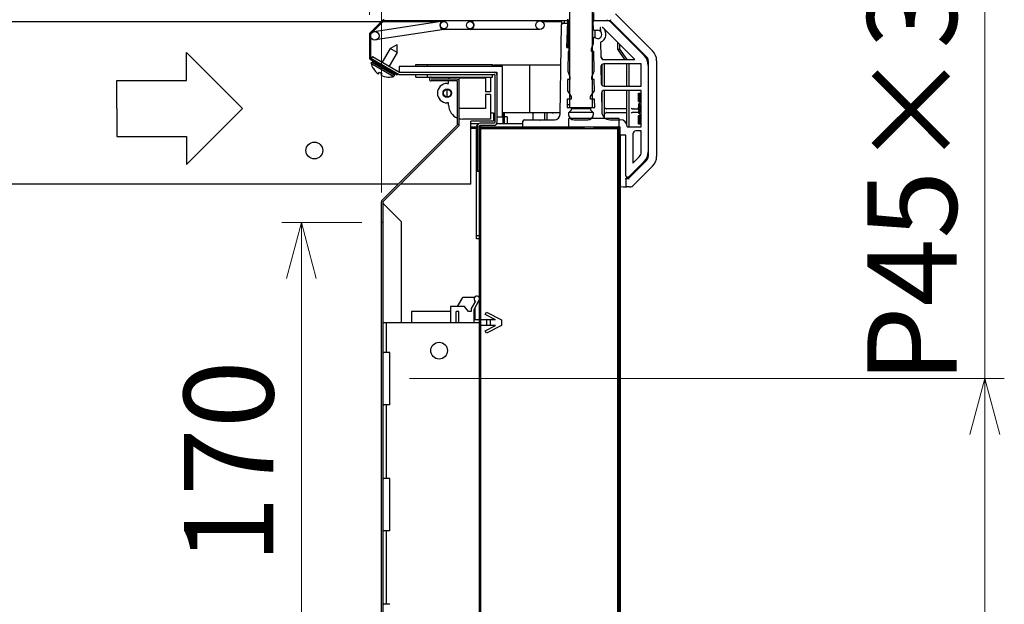
# Model space of a CAD drawing. Extents: x -2270 to 4031, y -4016 to 1404.
# Drawn here: x 937 to 1289, y -3314 to -3105 of the extents above; entities that cross this region are included whole.
import ezdxf

# ---------------------------------------------------------------- set-up
doc = ezdxf.new("R2010")
doc.units = 0
doc.header["$MEASUREMENT"] = 0
doc.layers.get('0').update_dxf_attribs({"linetype": 'CONTINUOUS'})
doc.layers.get('DEFPOINTS').update_dxf_attribs({"linetype": 'CONTINUOUS'})
doc.layers.add('00_COMPONENTS', color=7, linetype='CONTINUOUS')
doc.layers.add('DIMENSIONS', color=30, linetype='CONTINUOUS')
doc.styles.add('MSTYLE2', font='romans.shx', dxfattribs={"width": 0.7, "bigfont": 'extfont.shx'})
doc.dimstyles.new('スタイル1\u3000異尺度対応', dxfattribs={"dimtxt": 3.2, "dimasz": 2, "dimexe": 0.7, "dimexo": 0.7, "dimgap": 1, "dimtad": 3, "dimdec": 1, "dimzin": 9, "dimdsep": 46, "dimtxsty": 'MSTYLE2', "dimblk": 'OPEN30', "dimcen": -3, "dimclrd": 256, "dimclre": 256, "dimclrt": 256, "dimadec": 0, "dimazin": 0, "dimtfac": 1, "dimtdec": 1, "dimtmove": 0, "dimatfit": 3, "dimldrblk": 'OPEN30', "dimfxl": 1, "dimtolj": 1, "dimlwd": 13, "dimlwe": 13, "dimarcsym": 1})

# ---------------------------------------------------------------- blocks, each defined once
blk = doc.blocks.new('_Open30')
at = {"color": 0, "linetype": 'ByBlock', "lineweight": -2}
for p, q in [((-1, 0.268), (0, 0)), ((0, 0), (-1, -0.268)), ((0, 0), (-1, 0))]:
    blk.add_line(p, q, dxfattribs=at)
blk = doc.blocks.new('*D17')
at = {"layer": 'DEFPOINTS', "color": 0, "transparency": 16777216}
for p in [(1061.57, -2934.21), (401.85, -3110.59), (1061.57, -3110.42)]:
    blk.add_point(p, dxfattribs=at)
at = {"layer": 'DIMENSIONS', "lineweight": 13, "transparency": 16777216}
for p, q in [((401.85, -3103.59), (401.85, -2927.21)), ((1061.57, -3103.42), (1061.57, -2927.21)), ((421.85, -2934.21), (1041.57, -2934.21))]:
    blk.add_line(p, q, dxfattribs=at)
at = {"layer": 'DIMENSIONS', "lineweight": 13, "transparency": 16777216, "xscale": 20, "yscale": 20, "zscale": 20, "rotation": 180}
blk.add_blockref('_Open30', (401.85, -2934.21), dxfattribs=at)
at = {"layer": 'DIMENSIONS', "lineweight": 13, "transparency": 16777216, "xscale": 20, "yscale": 20, "zscale": 20}
blk.add_blockref('_Open30', (1061.57, -2934.21), dxfattribs=at)
at = {"layer": 'DIMENSIONS', "transparency": 16777216, "insert": (731.71, -2908.21), "char_height": 32, "attachment_point": 5, "style": 'MSTYLE2'}
blk.add_mtext('\\A1;660', dxfattribs=at)
blk = doc.blocks.new('*D16')
at = {"layer": 'DEFPOINTS', "color": 0, "transparency": 16777216}
for p in [(1065.89, -2876.86), (1065.89, -3173.95), (375.89, -3178.16)]:
    blk.add_point(p, dxfattribs=at)
at = {"layer": 'DIMENSIONS', "lineweight": 13, "transparency": 16777216}
for p, q in [((375.89, -3171.16), (375.89, -2869.86)), ((1065.89, -3166.95), (1065.89, -2869.86)), ((395.89, -2876.86), (1045.89, -2876.86))]:
    blk.add_line(p, q, dxfattribs=at)
at = {"layer": 'DIMENSIONS', "lineweight": 13, "transparency": 16777216, "xscale": 20, "yscale": 20, "zscale": 20, "rotation": 180}
blk.add_blockref('_Open30', (375.89, -2876.86), dxfattribs=at)
at = {"layer": 'DIMENSIONS', "lineweight": 13, "transparency": 16777216, "xscale": 20, "yscale": 20, "zscale": 20}
blk.add_blockref('_Open30', (1065.89, -2876.86), dxfattribs=at)
at = {"layer": 'DIMENSIONS', "transparency": 16777216, "insert": (720.89, -2850.86), "char_height": 32, "attachment_point": 5, "style": 'MSTYLE2'}
blk.add_mtext('\\A1;690', dxfattribs=at)
blk = doc.blocks.new('*D18')
at = {"layer": 'DEFPOINTS', "color": 0, "transparency": 16777216}
for p in [(1068.89, -3233.46), (1068.89, -3368.46), (1281.62, -3368.46)]:
    blk.add_point(p, dxfattribs=at)
at = {"layer": 'DIMENSIONS', "lineweight": 13, "transparency": 16777216}
for p, q in [((1281.62, -3233.46), (1281.62, -2996.77)), ((1075.89, -3233.46), (1288.62, -3233.46)), ((1281.62, -3348.46), (1281.62, -3253.46)), ((1075.89, -3368.46), (1288.62, -3368.46))]:
    blk.add_line(p, q, dxfattribs=at)
at = {"layer": 'DIMENSIONS', "lineweight": 13, "transparency": 16777216, "xscale": 20, "yscale": 20, "zscale": 20}
for p, rotation in [((1281.62, -3233.46), 90), ((1281.62, -3368.46), 270)]:
    blk.add_blockref('_Open30', p, dxfattribs=dict(at, rotation=rotation))
at = {"layer": 'DIMENSIONS', "transparency": 16777216, "insert": (1255.62, -3105.11), "char_height": 32, "attachment_point": 5, "rotation": 90, "style": 'MSTYLE2'}
blk.add_mtext('\\A1;P45×3＝135', dxfattribs=at)
blk = doc.blocks.new('*D19')
at = {"layer": 'DEFPOINTS', "color": 0, "transparency": 16777216}
for p in [(1065.92, -3177.65), (1037.23, -3348.91), (1058.32, -3348.91)]:
    blk.add_point(p, dxfattribs=at)
at = {"layer": 'DIMENSIONS', "lineweight": 13, "transparency": 16777216}
for p, q in [((1058.92, -3177.65), (1030.23, -3177.65)), ((1037.23, -3197.65), (1037.23, -3328.91)), ((1051.32, -3348.91), (1030.23, -3348.91))]:
    blk.add_line(p, q, dxfattribs=at)
at = {"layer": 'DIMENSIONS', "lineweight": 13, "transparency": 16777216, "xscale": 20, "yscale": 20, "zscale": 20}
for p, rotation in [((1037.23, -3177.65), 90), ((1037.23, -3348.91), 270)]:
    blk.add_blockref('_Open30', p, dxfattribs=dict(at, rotation=rotation))
at = {"layer": 'DIMENSIONS', "transparency": 16777216, "insert": (1011.23, -3263.28), "char_height": 32, "attachment_point": 5, "rotation": 90, "style": 'MSTYLE2'}
blk.add_mtext('\\A1;170', dxfattribs=at)

msp = doc.modelspace()

# ---------------------------------------------------------------- linework, layer by layer
at = {"layer": '00_COMPONENTS', "color": 7, "linetype": 'Continuous'}
for p, q in [((1133.22, -3136.64), (1133.22, -3030.64)), ((1141.22, -3030.64), (1141.22, -3136.64)), ((1066.33, -3105.39), (1061.76, -3109.96)), ((1141.22, -3105.46), (1141.95, -3105.46)), ((1141.75, -3102.66), (1141.75, -3105.26)), ((1142.11, -3105.46), (1147.71, -3105.46)), ((1147.79, -3105.26), (1147.71, -3105.46)), ((1147.71, -3105.46), (1160.7, -3118.45)), ((1149.54, -3103.05), (1162.82, -3116.33)), ((1065.76, -3105.96), (397.49, -3105.96)), ((1066.65, -3105.71), (1062.08, -3110.28)), ((1088, -3105.67), (1063.29, -3109.48)), ((1088.34, -3108.65), (1063.75, -3112.44)), ((1086.1, -3105.96), (1066.39, -3105.96)), ((1132.34, -3105.65), (1066.79, -3105.65)), ((1122.55, -3108.65), (1088.23, -3108.65)), ((1130.39, -3105.96), (1123.46, -3105.96)), ((1129.75, -3139), (1130.31, -3106.95)), ((1130.39, -3106.71), (1130.39, -3105.96)), ((1130.81, -3106.46), (1132.31, -3106.46)), ((1131.19, -3105.65), (1131.19, -3106.46)), ((1132.22, -3115.18), (1132.54, -3105.86)), ((1132.67, -3115.19), (1132.99, -3105.87)), ((1132.81, -3106.97), (1132.7, -3113.56)), ((1141.52, -3114.15), (1141.52, -3109.07)), ((1141.66, -3108.67), (1141.61, -3105.97)), ((1141.96, -3108.96), (1143.19, -3108.96)), ((1142.33, -3111.68), (1142.33, -3109.07)), ((1144.17, -3107.96), (1144.14, -3107.96)), ((1144.14, -3107.96), (1144.17, -3109.33)), ((1144.17, -3109.33), (1144.17, -3107.96)), ((1145, -3107.96), (1144.85, -3107.96)), ((1156.5, -3119.46), (1145, -3107.96)), ((1147.87, -3106.05), (1159.82, -3118)), ((1150.25, -3108.05), (1150.26, -3108.05)), ((1150.36, -3108.54), (1150.36, -3108.37)), ((1061.57, -3110.42), (1061.57, -3118.77)), ((1062.02, -3110.42), (1062.02, -3118.77)), ((1141.74, -3113.57), (1141.71, -3111.83)), ((1068.95, -3115.46), (1066.13, -3120.34)), ((1068.95, -3115.46), (1071.46, -3114.01)), ((1071.46, -3116.91), (1068.95, -3115.46)), ((1071.46, -3116.91), (1071.46, -3114.01)), ((1132.22, -3115.18), (1132.67, -3115.19)), ((1132.7, -3113.56), (1132.86, -3115.56)), ((1132.86, -3115.56), (1132.85, -3116.56)), ((1140.98, -3115.57), (1141.74, -3113.57)), ((1140.99, -3116.57), (1140.98, -3115.57)), ((1144.24, -3113.27), (1144.33, -3118.48)), ((1150.36, -3115.71), (1150.36, -3113.32)), ((1150.36, -3115.71), (1151.1, -3115.71)), ((1152.97, -3119.46), (1150.36, -3115.71)), ((1151.1, -3115.71), (1151.1, -3114.06)), ((1153.8, -3119.46), (1151.1, -3115.71)), ((1061.89, -3119.34), (1071.53, -3124.9)), ((1062.12, -3118.95), (1071.95, -3124.63)), ((1062.63, -3118.32), (1062.23, -3119.01)), ((1062.63, -3118.32), (1072.35, -3123.93)), ((1071.46, -3116.91), (1068.65, -3121.79)), ((1132.65, -3116.56), (1132.52, -3123.57)), ((1132.85, -3116.56), (1132.65, -3116.56)), ((1141.79, -3116.56), (1140.99, -3116.57)), ((1141.92, -3123.57), (1141.79, -3116.56)), ((1144.33, -3118.49), (1144.98, -3119.4)), ((1145.33, -3119.46), (1156.5, -3119.46)), ((1062.39, -3120.32), (1062.14, -3120.75)), ((1062.14, -3120.75), (1070.28, -3125.45)), ((1062.39, -3120.32), (1070.53, -3125.02)), ((1062.62, -3120.33), (1062.87, -3119.9)), ((1062.62, -3120.33), (1070.41, -3124.83)), ((1062.98, -3122.7), (1062.99, -3122.68)), ((1065.26, -3121.86), (1065.21, -3121.94)), ((1109.19, -3121.96), (1072.19, -3121.96)), ((1072.19, -3121.96), (1072.19, -3123.96)), ((1078.19, -3121.26), (1105.59, -3121.26)), ((1078.19, -3121.96), (1078.19, -3121.26)), ((1082.19, -3121.26), (1082.19, -3121.96)), ((1105.59, -3121.96), (1105.59, -3121.26)), ((1130.06, -3121.46), (1105.89, -3121.46)), ((1105.89, -3121.46), (1105.89, -3121.96)), ((1109.19, -3139.96), (1109.19, -3121.96)), ((1118.89, -3138.46), (1118.89, -3121.46)), ((1144.39, -3121.98), (1144.49, -3127.98)), ((1144.65, -3121.29), (1144.65, -3128.49)), ((1158.79, -3120.96), (1145.39, -3120.96)), ((1145.56, -3120.96), (1145.56, -3128.96)), ((1153.49, -3120.96), (1153.49, -3128.96)), ((1154.34, -3120.96), (1154.34, -3128.96)), ((1158.79, -3128.96), (1158.79, -3120.96)), ((1161.29, -3119.86), (1161.29, -3154.06)), ((1164.29, -3119.86), (1164.29, -3154.06)), ((1064.8, -3124.55), (1065.16, -3123.93)), ((1066.02, -3124.43), (1065.67, -3125.05)), ((1067.77, -3123.31), (1067.72, -3123.39)), ((1068.19, -3125.68), (1068.18, -3125.7)), ((1070.53, -3125.02), (1070.28, -3125.45)), ((1070.41, -3124.83), (1070.66, -3124.4)), ((1071.75, -3124.51), (1071.53, -3124.9)), ((1072.19, -3123.96), (1107.19, -3123.96)), ((1072.45, -3124.76), (1106.19, -3124.76)), ((1078.19, -3125.76), (1078.19, -3124.76)), ((1078.19, -3125.76), (1083.4, -3125.76)), ((1082.19, -3124.76), (1082.19, -3125.76)), ((1083.71, -3125.69), (1090.01, -3125.69)), ((1083.71, -3126.29), (1090.01, -3126.29)), ((1092.91, -3126.49), (1083.71, -3126.49)), ((1090.01, -3126.29), (1090.01, -3125.69)), ((1090.01, -3125.76), (1105.59, -3125.76)), ((1093.69, -3125.96), (1103.09, -3125.96)), ((1093.69, -3127.1), (1093.69, -3125.96)), ((1103.09, -3125.96), (1103.09, -3130.96)), ((1104.89, -3125.76), (1104.89, -3130.96)), ((1105.59, -3125.76), (1105.59, -3124.76)), ((1106.39, -3124.96), (1106.39, -3141.96)), ((1107.19, -3123.96), (1107.19, -3141.96)), ((1132.47, -3126.56), (1132.4, -3130.59)), ((1133.27, -3126.57), (1132.47, -3126.56)), ((1132.52, -3123.57), (1133.29, -3125.57)), ((1133.29, -3125.57), (1133.27, -3126.57)), ((1141.15, -3125.57), (1141.92, -3123.57)), ((1141.17, -3126.57), (1141.15, -3125.57)), ((1141.97, -3126.56), (1141.17, -3126.57)), ((1142.04, -3130.59), (1141.97, -3126.56)), ((1092.91, -3127.09), (1083.71, -3127.09)), ((1089.39, -3127.96), (1089.89, -3127.96)), ((1089.39, -3132.81), (1089.39, -3130.11)), ((1089.89, -3127.96), (1089.89, -3127.21)), ((1093.11, -3142.65), (1093.11, -3127.29)), ((1093.71, -3142.65), (1093.71, -3127.29)), ((1145.49, -3128.96), (1158.79, -3128.96)), ((1104.89, -3130.96), (1103.09, -3130.96)), ((1104.89, -3131.96), (1103.09, -3131.96)), ((1103.09, -3131.96), (1103.09, -3136.96)), ((1104.89, -3131.96), (1104.89, -3140.71)), ((1132.35, -3133.56), (1132.3, -3136.56)), ((1133.75, -3133.58), (1132.35, -3133.56)), ((1132.4, -3130.59), (1133.77, -3132.59)), ((1133.77, -3132.59), (1133.75, -3133.58)), ((1140.67, -3132.59), (1142.04, -3130.59)), ((1140.69, -3133.58), (1140.67, -3132.59)), ((1142.09, -3133.56), (1140.69, -3133.58)), ((1142.14, -3136.56), (1142.09, -3133.56)), ((1144.56, -3131.48), (1144.67, -3138.01)), ((1144.65, -3131.05), (1144.65, -3136.87)), ((1158.79, -3130.46), (1145.56, -3130.46)), ((1145.56, -3130.46), (1145.56, -3140.09)), ((1153.49, -3130.46), (1153.49, -3142.29)), ((1154.34, -3130.46), (1154.34, -3143.46)), ((1157.85, -3131.46), (1158.79, -3131.46)), ((1158.29, -3134.46), (1158.29, -3131.46)), ((1158.79, -3143.46), (1158.79, -3130.46)), ((1089.89, -3134.96), (1089.39, -3134.96)), ((1089.89, -3135.71), (1089.89, -3134.96)), ((1103.09, -3136.96), (1093.71, -3136.96)), ((1132.3, -3136.56), (1133.7, -3136.58)), ((1132.39, -3135.46), (1133.22, -3135.46)), ((1141.22, -3136.64), (1133.22, -3136.64)), ((1133.7, -3136.58), (1133.68, -3137.58)), ((1136.75, -3137.05), (1133.69, -3137.05)), ((1140.76, -3137.05), (1133.7, -3137.05)), ((1140.75, -3137.05), (1138.91, -3137.05)), ((1140.74, -3136.58), (1142.14, -3136.56)), ((1140.76, -3137.58), (1140.74, -3136.58)), ((1157.85, -3134.46), (1158.79, -3134.46)), ((1104.89, -3140.71), (1094.89, -3140.71)), ((1104.89, -3138.46), (1105.89, -3138.46)), ((1105.89, -3138.46), (1105.89, -3141.46)), ((1107.19, -3139.96), (1109.19, -3139.96)), ((1129.76, -3138.46), (1109.39, -3138.46)), ((1109.39, -3142.26), (1109.39, -3138.46)), ((1109.39, -3138.98), (1109.89, -3138.98)), ((1109.89, -3142.26), (1109.89, -3138.46)), ((1120.02, -3138.78), (1120.02, -3140.96)), ((1120.29, -3138.48), (1120.29, -3138.46)), ((1124.14, -3138.46), (1124.14, -3140.96)), ((1124.98, -3138.46), (1124.98, -3140.96)), ((1132.77, -3138.48), (1132.76, -3138.93)), ((1133.68, -3137.58), (1132.77, -3138.48)), ((1141.57, -3138.37), (1132.89, -3138.37)), ((1150.89, -3140.46), (1132.89, -3140.46)), ((1132.89, -3143.46), (1132.89, -3140.46)), ((1141.67, -3138.48), (1140.76, -3137.58)), ((1141.68, -3138.93), (1141.67, -3138.48)), ((1150.89, -3143.46), (1150.89, -3140.46)), ((1157.85, -3139.46), (1158.79, -3139.46)), ((1158.29, -3142.46), (1158.29, -3139.46)), ((1066.12, -3169.73), (1093.05, -3142.8)), ((1066.54, -3170.15), (1093.47, -3143.22)), ((1093.71, -3142.65), (1093.11, -3142.65)), ((1105.89, -3141.46), (1097.89, -3141.46)), ((1097.89, -3163.96), (1097.89, -3141.46)), ((1097.89, -3142.26), (1100.76, -3142.26)), ((1099.84, -3183.46), (1099.84, -3143.66)), ((1100.19, -3143.16), (1100.19, -3159.46)), ((1100.99, -3495.52), (1100.99, -3143.16)), ((1106.19, -3142.16), (1101.19, -3142.16)), ((1106.19, -3142.96), (1101.19, -3142.96)), ((1101.39, -3144.06), (1150.39, -3144.06)), ((1101.39, -3543.06), (1101.39, -3144.06)), ((1101.59, -3143.46), (1151.29, -3143.46)), ((1101.59, -3143.86), (1137.99, -3143.86)), ((1107.13, -3142.26), (1116.49, -3142.26)), ((1109.89, -3141.43), (1109.39, -3141.43)), ((1109.89, -3143.86), (1109.89, -3143.96)), ((1116.49, -3143.46), (1116.49, -3141.46)), ((1116.99, -3140.96), (1122.19, -3140.96)), ((1120.02, -3143.86), (1120.02, -3144.06)), ((1122.49, -3141.26), (1122.19, -3140.96)), ((1122.79, -3140.96), (1122.49, -3141.26)), ((1122.79, -3140.96), (1127.75, -3140.96)), ((1124.14, -3143.86), (1124.14, -3144.06)), ((1124.98, -3143.86), (1124.98, -3144.06)), ((1134.76, -3140.96), (1139.68, -3140.96)), ((1137.99, -3143.86), (1137.99, -3143.46)), ((1138.39, -3144.06), (1138.39, -3143.46)), ((1141.89, -3143.91), (1141.89, -3143.46)), ((1141.89, -3143.91), (1150.24, -3143.91)), ((1147.67, -3140.96), (1151.29, -3140.96)), ((1150.39, -3542.94), (1150.39, -3144.06)), ((1150.44, -3144.11), (1150.44, -3542.81)), ((1150.89, -3144.11), (1150.89, -3542.81)), ((1151.29, -3146.46), (1151.29, -3143.46)), ((1153.79, -3143.46), (1158.79, -3143.46)), ((1157.85, -3142.46), (1158.79, -3142.46)), ((1150.39, -3144.46), (1150.44, -3144.46)), ((1153.29, -3146.46), (1151.29, -3146.46)), ((1151.39, -3542.81), (1151.39, -3146.46)), ((1153.29, -3160.96), (1153.29, -3146.46)), ((1155.79, -3145.96), (1155.79, -3156.43)), ((1158.79, -3144.96), (1156.79, -3144.96)), ((1158.79, -3152.39), (1158.79, -3144.96)), ((1155.79, -3156.43), (1158.05, -3154.16)), ((1160.7, -3155.47), (1154.21, -3161.96)), ((1159.82, -3155.93), (1154.58, -3161.17)), ((1162.82, -3157.59), (1156.04, -3164.37)), ((1100.99, -3159.46), (1100.19, -3159.46)), ((1153.49, -3161.36), (1153.49, -3161.96)), ((1153.87, -3161.46), (1153.79, -3161.46)), ((1071.89, -3163.96), (387.29, -3163.96)), ((1097.89, -3163.96), (1072.73, -3163.96)), ((1154.62, -3164.96), (1153.14, -3164.96)), ((1153.29, -3162.16), (1153.29, -3164.66)), ((1153.38, -3161.96), (1153.46, -3161.96)), ((1153.49, -3161.96), (1154.21, -3161.96)), ((1154.21, -3161.96), (1154.29, -3162.16)), ((1065.89, -3389.16), (1065.89, -3170.29)), ((1066.49, -3389.16), (1066.49, -3170.29)), ((1066.69, -3171.09), (1072.89, -3177.29)), ((1066.49, -3177.65), (1065.89, -3177.65)), ((1072.89, -3177.29), (1072.89, -3213.46)), ((1100.99, -3182.46), (1099.84, -3182.46)), ((1100.99, -3183.46), (1099.84, -3183.46)), ((1093.13, -3207.71), (1094.99, -3204.46)), ((1099.12, -3204.46), (1094.99, -3204.46)), ((1099.49, -3205.83), (1097.99, -3208.46)), ((1098.99, -3208.73), (1100.85, -3205.46)), ((1099.39, -3206.01), (1099.39, -3205.73)), ((1100.99, -3204.46), (1100.85, -3204.46)), ((1090.59, -3209.46), (1076.59, -3209.46)), ((1076.59, -3209.46), (1076.59, -3213.46)), ((1095.59, -3207.71), (1090.59, -3207.71)), ((1090.59, -3207.71), (1090.59, -3213.46)), ((1093.59, -3209.46), (1092.59, -3209.46)), ((1092.59, -3213.46), (1092.59, -3209.46)), ((1093.59, -3213.46), (1093.59, -3209.46)), ((1096.99, -3209.46), (1095.59, -3207.71)), ((1097.99, -3209.46), (1096.99, -3209.46)), ((1097.99, -3208.46), (1097.99, -3209.46)), ((1098.99, -3213.46), (1098.99, -3208.73)), ((1099.39, -3212.46), (1099.39, -3208.03)), ((1102.99, -3210.55), (1103.45, -3209.66)), ((1106.63, -3212.46), (1102.99, -3210.55)), ((1103.45, -3209.66), (1108.79, -3212.46)), ((1066.49, -3213.46), (1067.69, -3213.46)), ((1100.99, -3212.46), (1098.99, -3212.46)), ((1106.63, -3212.46), (1101.39, -3212.46)), ((1106.63, -3214.46), (1101.39, -3214.46)), ((1102.99, -3216.38), (1106.63, -3214.46)), ((1108.79, -3214.46), (1103.45, -3217.26)), ((1103.49, -3212.46), (1103.49, -3214.46)), ((1104.79, -3212.46), (1104.79, -3214.46)), ((1108.79, -3212.46), (1108.79, -3214.46)), ((1103.45, -3217.26), (1102.99, -3216.38)), ((1068.89, -3224.11), (1066.69, -3224.11)), ((1068.89, -3242.81), (1068.89, -3224.11)), ((1068.89, -3242.81), (1066.69, -3242.81)), ((1068.89, -3269.11), (1066.69, -3269.11)), ((1068.89, -3287.81), (1068.89, -3269.11)), ((1068.89, -3287.81), (1066.69, -3287.81)), ((1068.89, -3314.11), (1066.69, -3314.11))]:
    msp.add_line(p, q, dxfattribs=at)
at = {"layer": '00_COMPONENTS', "color": 3, "linetype": 'Continuous'}
for p, q in [((1132.39, -3105.65), (1132.39, -3106.46)), ((1132.39, -3136.56), (1132.39, -3133.56)), ((1157.85, -3134.46), (1157.85, -3131.46)), ((1158.01, -3135.16), (1158.7, -3134.46)), ((1158.36, -3134.81), (1158.36, -3134.46)), ((1110.89, -3139.96), (1109.89, -3139.96)), ((1110.89, -3139.96), (1110.89, -3142.26)), ((1157.85, -3142.46), (1157.85, -3139.46)), ((1158.01, -3138.76), (1158.7, -3139.46)), ((1158.36, -3139.46), (1158.36, -3139.12)), ((1097.89, -3143.46), (1099.86, -3143.46)), ((1097.89, -3143.96), (1099.84, -3143.96)), ((1101.04, -3143.66), (1101.04, -3143.82)), ((1101.59, -3143.46), (1101.24, -3143.46)), ((1101.41, -3143.96), (1119.89, -3143.96)), ((1119.89, -3144.06), (1119.89, -3143.96)), ((1067.69, -3213.46), (1100.99, -3213.46)), ((1067.69, -3224.11), (1067.69, -3213.46)), ((1067.69, -3269.11), (1067.69, -3242.81)), ((1067.69, -3314.11), (1067.69, -3287.81))]:
    msp.add_line(p, q, dxfattribs=at)
at = {"layer": '00_COMPONENTS', "color": 7, "linetype": 'Continuous'}
for points in [[(1136.75, -3138.37), (1134.53, -3138.37), (1132.88, -3138.37)], [(1151.39, -3164.85), (1152.32, -3164.92), (1153.14, -3164.96)]]:
    msp.add_lwpolyline(points, dxfattribs=at)
for centre, radius in [((1088.23, -3107.15), 1.28), ((1097.55, -3107.15), 1.28), ((1122.55, -3107.15), 1.5), ((1063.52, -3110.96), 1.5), ((1089.39, -3131.46), 1.5), ((1089.39, -3131.46), 1.35), ((1041.89, -3151.96), 3)]:
    msp.add_circle(centre, radius, dxfattribs=at)
at = {"layer": '00_COMPONENTS', "color": 3, "linetype": 'Continuous'}
msp.add_circle((1086.49, -3223.46), 3, dxfattribs=at)
at = {"layer": '00_COMPONENTS', "color": 7, "linetype": 'Continuous'}
for centre, radius, start, end in [((1066.79, -3105.85), 0.65, 90, 135), ((1132.34, -3105.85), 0.65, 358, 90), ((1142.11, -3105.96), 0.5, 90, 181), ((1141.95, -3105.26), 0.2, 180, 270), ((1146.46, -3107.46), 2, 45, 90), ((1066.79, -3105.85), 0.2, 90, 135), ((1088.23, -3107.15), 1.5, 90, 270), ((1097.55, -3107.15), 1.5, 270, 90), ((1130.81, -3106.96), 0.5, 90, 179), ((1132.31, -3106.96), 0.5, 359, 90), ((1132.34, -3105.85), 0.2, 358, 90), ((1141.93, -3123.96), 15.33, 91.0078, 92.305), ((1141.96, -3108.66), 0.3, 181, 270), ((1143.19, -3110.46), 1.5, 229.1897, 90), ((1143.15, -3109.07), 0.824, 172.546, 180.0511), ((1143.19, -3110.46), 3, 290.4712, 56.4427), ((1062.22, -3110.42), 0.65, 135, 180), ((1062.22, -3110.42), 0.2, 135, 180), ((1142.01, -3111.82), 0.3, 49.1897, 181), ((1062.22, -3118.77), 0.65, 180, 240), ((1062.22, -3118.77), 0.2, 180, 240), ((1145.33, -3118.46), 1, 181, 270), ((1156.29, -3121.53), 5, 0, 45), ((1159.29, -3119.86), 2, 0, 45), ((1159.29, -3119.86), 5, 0, 45), ((1068.48, -3119.19), 6.52, 193.8974, 212.6164), ((1068.48, -3119.19), 6.5, 212.5287, 235.5905), ((1145.39, -3121.96), 1, 90, 181), ((1068.48, -3119.19), 5.79, 235.0474, 244.9526), ((1068.48, -3119.19), 6.5, 244.4095, 267.4713), ((1068.48, -3119.19), 6.52, 267.3836, 286.1026), ((1072.45, -3123.76), 1, 240, 270), ((1072.45, -3123.76), 0.2, 240, 270), ((1083.71, -3126.39), 0.7, 90, 270), ((1083.71, -3126.39), 0.1, 90, 270), ((1094.89, -3127.21), 5, 169.2299, 171.5352), ((1094.89, -3127.21), 5, 163.0751, 169.0736), ((1092.91, -3127.29), 0.8, 0, 90), ((1106.19, -3124.96), 1, 0, 90), ((1106.19, -3124.96), 0.2, 0, 90), ((1089.39, -3131.46), 3.5, 90, 270), ((1094.89, -3127.21), 5, 178.5222, 180), ((1092.91, -3127.29), 0.2, 0, 90), ((1145.49, -3127.96), 1, 181, 270), ((1145.56, -3131.46), 1, 90, 181), ((1094.89, -3135.71), 5, 180, 249.0091), ((1146.58, -3161.85), 24.8, 90.0487, 90.4509), ((1147.67, -5871.81), 2734.76, 89.87787, 90.02338), ((1094.89, -3135.71), 5, 256.3489, 270), ((1127.75, -3138.96), 2, 270, 359), ((1134.76, -3138.96), 2, 179.2, 270), ((1139.68, -3138.96), 2, 270, 0.8), ((1147.67, -3137.96), 3, 181, 270), ((1146.56, -3117.02), 21.36, 269.5166, 269.9838), ((1147.67, -403.61), 2734.76, 269.97662, 270.12213), ((1092.91, -3142.65), 0.2, 315, 0), ((1092.91, -3142.65), 0.8, 315, 0), ((1101.24, -3143.66), 1.4, 127.367, 180), ((1101.19, -3143.16), 1, 90, 180), ((1101.19, -3143.16), 0.2, 90, 180), ((1101.59, -3144.06), 0.6, 90, 180), ((1101.59, -3144.06), 0.2, 90, 180), ((1106.19, -3141.96), 1, 270, 0), ((1106.19, -3141.96), 0.2, 270, 0), ((1116.99, -3141.46), 0.5, 90, 180), ((1150.24, -3144.11), 0.65, 0, 90), ((1150.24, -3144.11), 0.2, 0, 90), ((1151.29, -3143.46), 2.5, 0, 90), ((1156.79, -3145.96), 1, 90, 180), ((1156.29, -3152.39), 2.5, 315, 0), ((1156.29, -3152.39), 5, 315, 0), ((1159.29, -3154.06), 2, 315, 0), ((1159.29, -3154.06), 5, 315, 0), ((1153.79, -3160.96), 0.5, 180, 270), ((1153.87, -3160.46), 1, 270, 315), ((1112.25, -3113.88), 63.64, 310.9307, 311.1104), ((1110.29, -3111.64), 66.62, 311.1138, 311.7462), ((1153.32, -3162.16), 0.202, 134.477, 179.5706), ((1153.49, -3162.16), 0.2, 90, 180), ((1153.59, -3164.66), 0.3, 180, 270), ((1154.62, -3162.96), 2, 270, 315), ((1066.69, -3170.29), 0.8, 135, 180), ((1066.69, -3170.29), 0.2, 135, 180), ((1099.99, -3204.96), 1, 330.2551, 240.2551), ((1066.69, -3223.91), 0.2, 180, 270), ((1066.69, -3243.01), 0.2, 90, 180), ((1066.69, -3268.91), 0.2, 180, 270), ((1066.69, -3288.01), 0.2, 90, 180), ((1066.69, -3313.91), 0.2, 180, 270)]:
    msp.add_arc(centre, radius, start, end, dxfattribs=at)
at = {"layer": '00_COMPONENTS', "color": 3, "linetype": 'Continuous'}
msp.add_arc((1101.24, -3143.66), 0.2, 90, 180, dxfattribs=at)
at = {"layer": '00_COMPONENTS', "color": 7, "linetype": 'Continuous'}
for points, knots in [([(1141.31, -3108.65), (1141.33, -3108.65), (1141.39, -3108.67), (1141.42, -3108.71), (1141.44, -3108.73)], [0, 0, 0, 0, 0.468354, 1, 1, 1, 1]), ([(1141.44, -3108.73), (1141.47, -3108.77), (1141.51, -3108.89), (1141.52, -3109.01), (1141.52, -3109.07)], [0, 0, 0, 0, 0.483365, 1, 1, 1, 1]), ([(1150.26, -3108.05), (1150.27, -3108.07), (1150.31, -3108.12), (1150.34, -3108.18), (1150.35, -3108.23)], [0, 0, 0, 0, 0.233594, 1, 1, 1, 1]), ([(1151.13, -3109.31), (1151.14, -3109.27), (1151.17, -3109.22), (1151.21, -3109.17), (1151.25, -3109.14), (1151.29, -3109.12), (1151.36, -3109.12), (1151.4, -3109.15), (1151.42, -3109.17)], [0, 0, 0, 0, 0.286406, 0.417883, 0.539856, 0.653661, 0.764649, 1, 1, 1, 1]), ([(1145.85, -3136.76), (1145.91, -3136.83), (1146.04, -3136.93), (1146.22, -3137.02), (1146.33, -3137.05), (1146.38, -3137.05)], [0, 0, 0, 0, 0.482147, 0.74451, 1, 1, 1, 1]), ([(1155.18, -3136.78), (1155.25, -3136.85), (1155.37, -3136.95), (1155.56, -3137.05), (1155.67, -3137.07), (1155.72, -3137.07)], [0, 0, 0, 0, 0.482392, 0.74485, 1, 1, 1, 1]), ([(1155.72, -3137.07), (1155.79, -3137.07), (1155.89, -3137.07), (1155.99, -3137.07), (1156.02, -3137.07)], [0, 0, 0, 0, 0.678139, 1, 1, 1, 1]), ([(1156.24, -3137.07), (1156.22, -3137.07), (1156.15, -3137.07), (1156.08, -3137.07), (1156.02, -3137.07)], [0, 0, 0, 0, 0.175989, 1, 1, 1, 1]), ([(1156.24, -3137.07), (1156.25, -3137.07), (1156.3, -3137.07), (1156.4, -3137.07), (1156.54, -3137.07), (1156.74, -3137.07), (1156.97, -3137.06), (1157.35, -3137.05), (1157.65, -3137.05), (1157.85, -3137.04)], [0, 0, 0, 0, 0.027665, 0.08848, 0.180759, 0.301999, 0.448855, 0.617279, 1, 1, 1, 1]), ([(1120.19, -3138.58), (1120.18, -3138.6), (1120.15, -3138.63), (1120.11, -3138.67), (1120.08, -3138.7), (1120.05, -3138.72), (1120.03, -3138.75), (1120.02, -3138.77), (1120.02, -3138.78)], [0, 0, 0, 0, 0.232641, 0.481077, 0.609137, 0.738878, 0.869706, 1, 1, 1, 1]), ([(1120.29, -3138.48), (1120.29, -3138.48), (1120.29, -3138.49), (1120.28, -3138.49), (1120.27, -3138.5), (1120.26, -3138.51), (1120.25, -3138.53), (1120.23, -3138.55), (1120.21, -3138.57), (1120.19, -3138.58)], [0, 0, 0, 0, 0.021711, 0.078527, 0.171192, 0.294709, 0.443369, 0.612952, 1, 1, 1, 1]), ([(1127.25, -3138.46), (1127.23, -3138.47), (1127.14, -3138.53), (1127.05, -3138.6), (1127, -3138.66)], [0, 0, 0, 0, 0.264943, 1, 1, 1, 1]), ([(1146.38, -3138.37), (1146.33, -3138.37), (1146.22, -3138.4), (1146.04, -3138.49), (1145.91, -3138.59), (1145.85, -3138.66)], [0, 0, 0, 0, 0.25549, 0.517853, 1, 1, 1, 1]), ([(1155.72, -3138.35), (1155.67, -3138.35), (1155.56, -3138.37), (1155.37, -3138.47), (1155.25, -3138.57), (1155.18, -3138.64)], [0, 0, 0, 0, 0.25515, 0.517608, 1, 1, 1, 1]), ([(1156.02, -3138.35), (1155.99, -3138.35), (1155.89, -3138.35), (1155.79, -3138.35), (1155.72, -3138.35)], [0, 0, 0, 0, 0.321877, 1, 1, 1, 1]), ([(1156.24, -3138.35), (1156.22, -3138.35), (1156.15, -3138.35), (1156.08, -3138.35), (1156.02, -3138.35)], [0, 0, 0, 0, 0.175989, 1, 1, 1, 1]), ([(1157.92, -3138.38), (1157.7, -3138.38), (1157.4, -3138.37), (1157.01, -3138.36), (1156.76, -3138.36), (1156.56, -3138.35), (1156.4, -3138.35), (1156.3, -3138.35), (1156.25, -3138.35), (1156.24, -3138.35)], [0, 0, 0, 0, 0.380928, 0.549414, 0.696685, 0.818465, 0.911228, 0.972333, 1, 1, 1, 1]), ([(1154.46, -3161.35), (1154.46, -3161.35), (1154.44, -3161.33), (1154.43, -3161.31), (1154.42, -3161.3)], [0, 0, 0, 0, 0.241445, 1, 1, 1, 1]), ([(1154.65, -3161.34), (1154.63, -3161.35), (1154.6, -3161.37), (1154.56, -3161.39), (1154.5, -3161.38), (1154.48, -3161.36), (1154.46, -3161.35)], [0, 0, 0, 0, 0.259766, 0.502522, 0.743422, 1, 1, 1, 1]), ([(1153.18, -3162.02), (1153.2, -3162), (1153.24, -3161.98), (1153.31, -3161.96), (1153.35, -3161.96), (1153.38, -3161.96)], [0, 0, 0, 0, 0.393861, 0.627404, 1, 1, 1, 1]), ([(1066.69, -3171.09), (1066.63, -3170.96), (1066.56, -3170.76), (1066.5, -3170.49), (1066.49, -3170.36), (1066.49, -3170.29)], [0, 0, 0, 0, 0.511477, 0.75819, 1, 1, 1, 1])]:
    msp.add_open_spline(points, degree=3, knots=knots, dxfattribs=at)
msp.add_open_spline([(1150.35, -3108.23), (1150.36, -3108.28), (1150.36, -3108.32), (1150.36, -3108.37)], degree=3, dxfattribs=at)
at = {"layer": '00_COMPONENTS', "color": 3, "linetype": 'Continuous'}
for points, knots in [([(1157.85, -3136.96), (1157.85, -3136.85), (1157.86, -3136.63), (1157.86, -3136.32), (1157.88, -3136.02), (1157.89, -3135.76), (1157.91, -3135.54), (1157.93, -3135.39), (1157.95, -3135.29), (1157.97, -3135.24), (1157.98, -3135.2), (1157.99, -3135.18), (1158, -3135.17)], [0, 0, 0, 0, 0.182641, 0.360496, 0.5263, 0.673627, 0.798037, 0.895457, 0.933042, 0.962976, 0.985212, 1, 1, 1, 1]), ([(1158, -3138.75), (1157.99, -3138.74), (1157.98, -3138.72), (1157.97, -3138.68), (1157.95, -3138.63), (1157.93, -3138.53), (1157.91, -3138.38), (1157.89, -3138.16), (1157.88, -3137.9), (1157.86, -3137.6), (1157.86, -3137.29), (1157.85, -3137.07), (1157.85, -3136.96)], [0, 0, 0, 0, 0.014788, 0.037024, 0.066958, 0.104543, 0.201963, 0.326373, 0.4737, 0.639504, 0.817359, 1, 1, 1, 1]), ([(1158.02, -3135.17), (1158.03, -3135.18), (1158.04, -3135.2), (1158.05, -3135.24), (1158.07, -3135.29), (1158.09, -3135.39), (1158.11, -3135.54), (1158.13, -3135.76), (1158.14, -3136.02), (1158.16, -3136.32), (1158.16, -3136.63), (1158.17, -3136.85), (1158.17, -3136.96)], [0, 0, 0, 0, 0.014788, 0.037024, 0.066958, 0.104543, 0.201963, 0.326373, 0.4737, 0.639504, 0.817359, 1, 1, 1, 1]), ([(1158.17, -3136.96), (1158.17, -3137.07), (1158.16, -3137.29), (1158.16, -3137.6), (1158.14, -3137.9), (1158.13, -3138.16), (1158.11, -3138.38), (1158.09, -3138.53), (1158.07, -3138.63), (1158.05, -3138.68), (1158.04, -3138.72), (1158.03, -3138.74), (1158.02, -3138.75)], [0, 0, 0, 0, 0.182641, 0.360496, 0.5263, 0.673627, 0.798037, 0.895457, 0.933042, 0.962976, 0.985212, 1, 1, 1, 1])]:
    msp.add_open_spline(points, degree=3, knots=knots, dxfattribs=at)
for points in [[(1158, -3135.17), (1158, -3135.17), (1158.01, -3135.16), (1158.02, -3135.17), (1158.02, -3135.17)], [(1158.02, -3138.75), (1158.02, -3138.75), (1158.01, -3138.76), (1158, -3138.75), (1158, -3138.75)]]:
    msp.add_open_spline(points, degree=3, dxfattribs=at)
at = {"layer": 'DIMENSIONS'}
for p, q in [((996.2, -3126.97), (996.2, -3116.97)), ((996.2, -3116.97), (1016.2, -3136.97)), ((971.19, -3136.97), (971.19, -3126.97)), ((971.19, -3126.97), (996.2, -3126.97)), ((971.19, -3136.97), (971.19, -3146.97)), ((996.2, -3156.97), (1016.2, -3136.97)), ((971.19, -3146.97), (996.2, -3146.97)), ((996.2, -3146.97), (996.2, -3156.97))]:
    msp.add_line(p, q, dxfattribs=at)

# ---------------------------------------------------------------- dimensions: what is measured, and where the dimension line sits
dim = msp.add_linear_dim(base=(1065.89, -2876.86), p1=(375.89, -3178.16), p2=(1065.89, -3173.95), dimstyle='スタイル1\u3000異尺度対応', dxfattribs=at)
dim.commit()
dim.dimension.update_dxf_attribs({"geometry": '*D16', "text_midpoint": (720.89, -2850.86)})
dim = msp.add_linear_dim(base=(1061.57, -2934.21), p1=(401.85, -3110.59), p2=(1061.57, -3110.42), dimstyle='スタイル1\u3000異尺度対応', override={"dimdec": 0}, dxfattribs=at)
dim.commit()
dim.dimension.update_dxf_attribs({"geometry": '*D17', "text_midpoint": (731.71, -2908.21)})
dim = msp.add_linear_dim(base=(1281.62, -3368.46), p1=(1068.89, -3233.46), p2=(1068.89, -3368.46), angle=90, text='P45×3＝<>', dimstyle='スタイル1\u3000異尺度対応', dxfattribs=at)
dim.commit()
dim.dimension.update_dxf_attribs({"geometry": '*D18', "text_midpoint": (1281.62, -3105.11), "dimtype": 128})
dim = msp.add_linear_dim(base=(1037.23, -3348.91), p1=(1065.92, -3177.65), p2=(1058.32, -3348.91), angle=90, text='170', dimstyle='スタイル1\u3000異尺度対応', dxfattribs=at)
dim.commit()
dim.dimension.update_dxf_attribs({"geometry": '*D19', "text_midpoint": (1011.23, -3263.28)})

doc.saveas('drawing.dxf')
